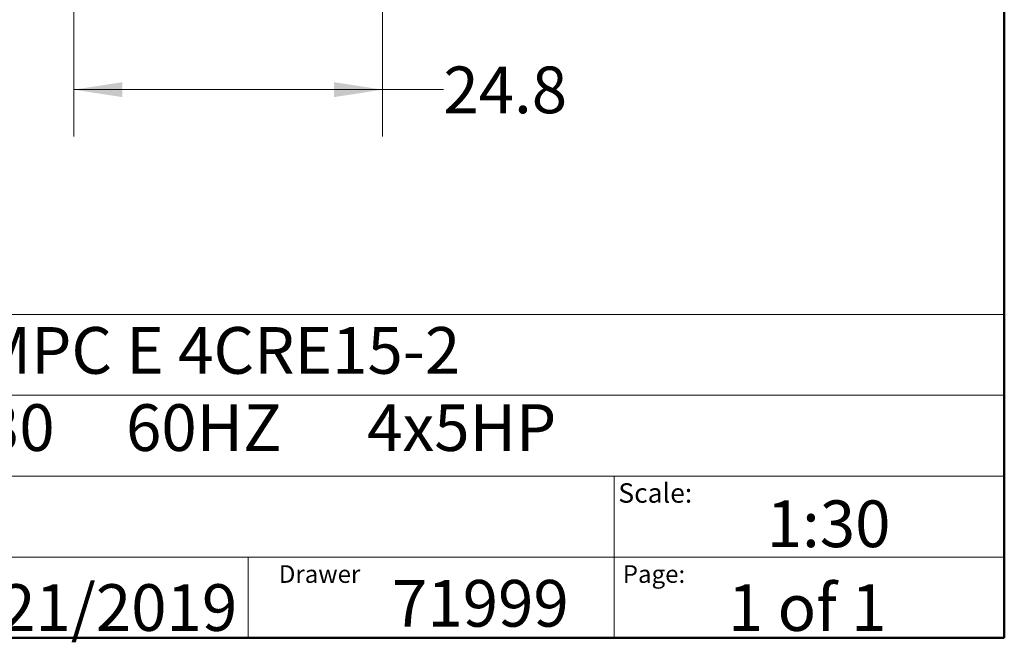
# Model space of a CAD drawing. Units: inches. Extents: x 0.4 to 10.6, y 0.4 to 8.1.
# Drawn here: x 8 to 10.6, y 0.4 to 2 of the extents above; entities that cross this region are included whole.
import ezdxf

# ---------------------------------------------------------------- set-up
doc = ezdxf.new("R2010")
doc.units = ezdxf.units.IN
doc.header["$MEASUREMENT"] = 0
doc.styles.add('SLDTEXTSTYLE0', font='TXT', dxfattribs={"width": 0.75})
doc.styles.add('SLDTEXTSTYLE1', font='TXT', dxfattribs={"width": 0.666667})
doc.styles.add('SLDTEXTSTYLE2', font='TXT', dxfattribs={"width": 0.655172})
doc.dimstyles.new('SLDDIMSTYLE3', dxfattribs={"dimtxt": 0.125, "dimasz": 0.13, "dimexe": 0, "dimexo": 0.0625, "dimgap": 0.03125, "dimtad": 0, "dimtih": 1, "dimtoh": 1, "dimdec": 1, "dimlfac": 30, "dimrnd": 1e-09, "dimzin": 12, "dimdsep": 46, "dimtxsty": 'SLDTEXTSTYLE0', "dimsah": 1, "dimcen": 0.09, "dimadec": 0, "dimazin": 3, "dimtfac": 1, "dimtdec": 1, "dimtofl": 0, "dimtmove": 0, "dimatfit": 3, "dimfxl": 0, "dimfrac": 2, "dimtolj": 1, "dimtzin": 12, "dimarcsym": 0})

# ---------------------------------------------------------------- blocks, each defined once
blk = doc.blocks.new('_D_8')
at = {"color": 7, "linetype": 'Continuous', "lineweight": 18}
for p, q in [((8.1154, 2.8382), (8.1154, 1.7365)), ((8.9422, 2.8382), (8.9422, 1.7365)), ((8.1154, 1.8615), (8.9422, 1.8615)), ((8.9422, 1.8615), (9.1047, 1.8615))]:
    blk.add_line(p, q, dxfattribs=at)
for points in [[(8.1154, 1.8615), (8.2454, 1.8415), (8.2454, 1.8815)], [(8.9422, 1.8615), (8.8122, 1.8815), (8.8122, 1.8415)]]:
    blk.add_solid(points, dxfattribs=at)
at = {"color": 7, "linetype": 'Continuous', "lineweight": 18, "insert": (9.1047, 1.9234), "char_height": 0.125, "attachment_point": 1, "style": 'SLDTEXTSTYLE0'}
blk.add_mtext('24.8', dxfattribs=at)

msp = doc.modelspace()

# ---------------------------------------------------------------- linework, layer by layer
at = {"color": 7, "linetype": 'Continuous', "lineweight": 50}
for p, q in [((10.6063, 8.1063), (10.6063, 0.3937)), ((10.6063, 0.3937), (0.3937, 0.3937))]:
    msp.add_line(p, q, dxfattribs=at)
at = {"color": 7, "linetype": 'Continuous', "lineweight": 18}
for p, q in [((0.3937, 1.2598), (10.6063, 1.2598)), ((5.4724, 1.0433), (10.6063, 1.0433)), ((5.4724, 0.8268), (10.6063, 0.8268)), ((9.5616, 0.8268), (9.5616, 0.6102)), ((5.4724, 0.6102), (10.6063, 0.6102)), ((8.5821, 0.6102), (8.5821, 0.3937)), ((9.5616, 0.6102), (9.5616, 0.3937))]:
    msp.add_line(p, q, dxfattribs=at)

# ---------------------------------------------------------------- texts
at = {"color": 7, "linetype": 'Continuous', "lineweight": 0, "attachment_point": 1}
for s, insert, char_height, style in [('HYDRO MPC E 4CRE15-2', (7.2576, 1.2259), 0.125, 'SLDTEXTSTYLE0'), ('3x208-230     60HZ      4x5HP', (7.2576, 1.0192), 0.125, 'SLDTEXTSTYLE2'), ('Scale:', (9.573, 0.8077), 0.05208, 'SLDTEXTSTYLE0'), ('1:30', (9.9703, 0.7617), 0.125, 'SLDTEXTSTYLE0'), ('Drawer', (8.6643, 0.5883), 0.04724, 'SLDTEXTSTYLE0'), ('Page:', (9.585, 0.5883), 0.04724, 'SLDTEXTSTYLE0'), ('8/21/2019', (7.7568, 0.5374), 0.125, 'SLDTEXTSTYLE0'), ('71999', (8.9672, 0.5488), 0.125, 'SLDTEXTSTYLE0'), ('1 of 1', (9.8665, 0.5374), 0.125, 'SLDTEXTSTYLE1')]:
    msp.add_mtext(s, dxfattribs=dict(at, insert=insert, char_height=char_height, style=style))

# ---------------------------------------------------------------- dimensions: what is measured, and where the dimension line sits
at = {"color": 7, "linetype": 'Continuous', "lineweight": 18}
dim = msp.add_linear_dim(base=(8.1154, 1.8615), p1=(8.9422, 2.8882), p2=(8.1154, 2.8882), dimstyle='SLDDIMSTYLE3', dxfattribs=at)
dim.commit()
dim.dimension.update_dxf_attribs({"geometry": '_D_8', "text_midpoint": (9.2663, 1.8615), "dimtype": 160})

doc.saveas('drawing.dxf')
